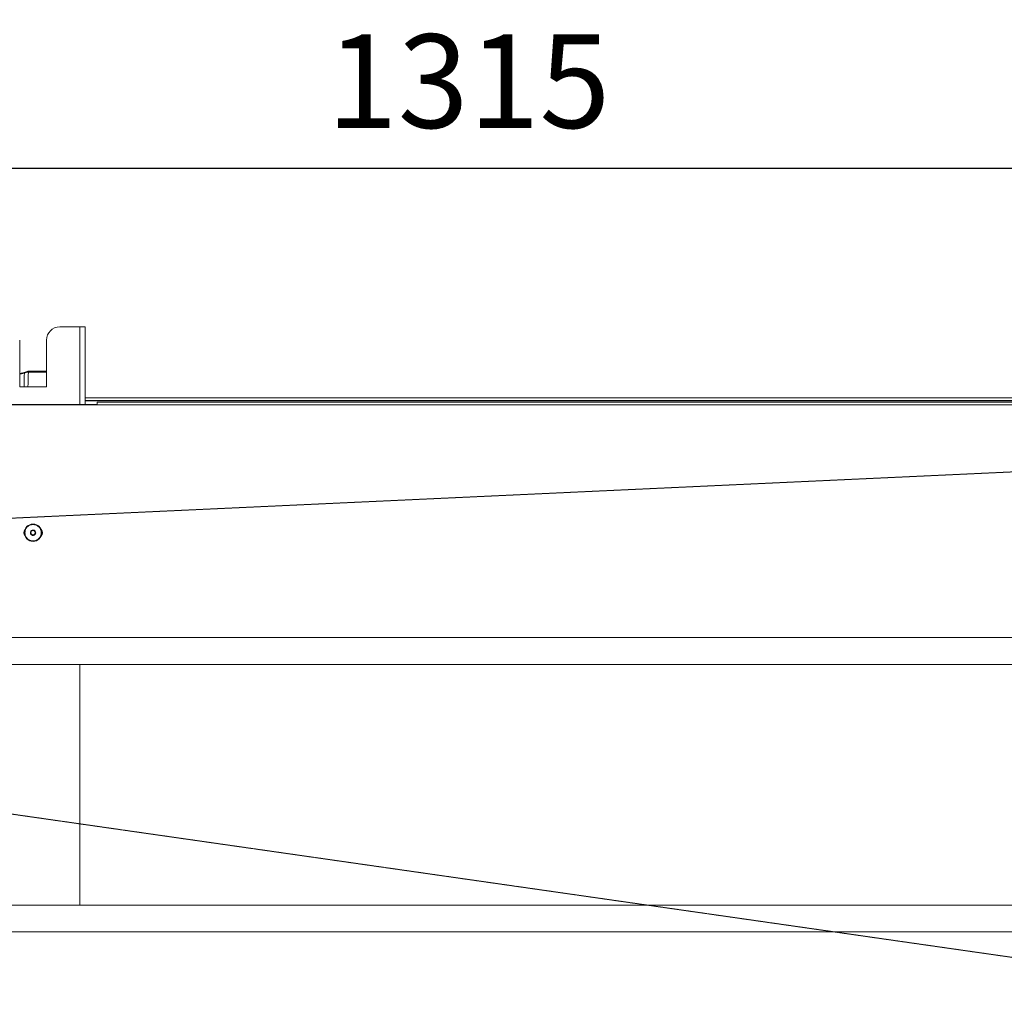
# Model space of a CAD drawing. Extents: x -1661 to 2995, y 36387 to 38700.
# Drawn here: x 1235 to 1603, y 36752 to 37118 of the extents above; entities that cross this region are included whole.
import ezdxf

# ---------------------------------------------------------------- set-up
doc = ezdxf.new("R2010")
doc.units = 0
doc.header["$MEASUREMENT"] = 0
doc.header["$PDMODE"] = 98
doc.header["$PDSIZE"] = -5
doc.linetypes.add('HIDDEN2', pattern=[0.1875, 0.125, -0.0625])
doc.layers.get('0').update_dxf_attribs({"linetype": 'CONTINUOUS'})
doc.layers.get('DEFPOINTS').update_dxf_attribs({"linetype": 'CONTINUOUS'})
doc.styles.get("Standard").update_dxf_attribs({"font": 'ISOCP'})
doc.dimstyles.new('COTA', dxfattribs={"dimtxt": 35, "dimasz": 35, "dimexe": 0.2, "dimexo": 0.1, "dimgap": 15, "dimtad": 1, "dimdec": 5, "dimdsep": 46, "dimtxsty": 'Standard', "dimcen": 35, "dimclrd": 8, "dimclre": 8, "dimclrt": 1, "dimadec": 0, "dimazin": 0, "dimtfac": 1, "dimtdec": 5, "dimtofl": 0, "dimtmove": 0, "dimatfit": 3, "dimfxl": 1, "dimtvp": 1, "dimtolj": 1, "dimtzin": 0, "dimarcsym": 0})

# ---------------------------------------------------------------- blocks, each defined once
blk = doc.blocks.new('*D39')
at = {"color": 8, "lineweight": -2, "transparency": 16777216}
for p, q in [((647.93, 36902.78), (647.93, 37062.25)), ((682.93, 37062.05), (2122.93, 37062.05)), ((2157.93, 36975.17), (2157.93, 37062.25))]:
    blk.add_line(p, q, dxfattribs=at)
at = {"color": 8, "transparency": 16777216}
for points in [[(682.93, 37067.88), (682.93, 37056.22), (647.93, 37062.05)], [(2122.93, 37067.88), (2122.93, 37056.22), (2157.93, 37062.05)]]:
    blk.add_solid(points, dxfattribs=at)
at = {"layer": 'DEFPOINTS', "color": 0, "transparency": 16777216}
for p in [(2157.93, 37062.05), (2157.93, 36975.07), (647.93, 36902.68)]:
    blk.add_point(p, dxfattribs=at)
at = {"color": 1, "transparency": 16777216, "insert": (1402.93, 37094.55), "char_height": 35, "attachment_point": 5}
blk.add_mtext('\\A1;1315', dxfattribs=at)

msp = doc.modelspace()

# ---------------------------------------------------------------- linework, layer by layer
at = {"color": 7, "linetype": 'Continuous', "lineweight": 15}
for p, q in [((1257.486613, 37002.697879), (1250.006613, 37002.697879)), ((1257.486613, 37002.697879), (1259.506613, 37002.697879)), ((1259.506613, 37002.697879), (1259.506613, 36973.677879)), ((1235.006613, 36997.697879), (1235.006613, 36980.197879)), ((1245.006613, 36980.197879), (1245.006613, 36997.697879)), ((1235.006613, 36985.218347), (1236.680761, 36985.660848)), ((1238.02137, 36985.77124), (1238.176973, 36985.793931)), ((1238.132934, 36986.044678), (1238.388473, 36986.077879)), ((1238.250761, 36985.79358), (1238.176973, 36985.793931)), ((1238.388473, 36986.077879), (1238.473339, 36986.077879)), ((1238.473339, 36986.077879), (1245.006613, 36986.077879)), ((1235.006613, 36980.197879), (1245.006613, 36980.197879)), ((2007.706613, 36973.467879), (-712.293387, 36973.467879)), ((1216.006613, 36973.677879), (1264.006613, 36973.677879)), ((1259.506613, 36976.077879), (2013.506613, 36976.077879)), ((1259.506613, 36975.077879), (2013.506613, 36975.077879)), ((1264.006613, 36973.677879), (1264.006613, 36974.477879)), ((1264.006613, 36974.477879), (2007.706613, 36974.477879)), ((-852.493387, 36886.477879), (2147.506613, 36886.477879)), ((-852.493387, 36876.477879), (2147.506613, 36876.477879)), ((-852.493387, 36786.477879), (2147.506613, 36786.477879)), ((-852.493387, 36776.477879), (2147.506613, 36776.477879))]:
    msp.add_line(p, q, dxfattribs=at)
at = {"color": 8, "linetype": 'Continuous', "lineweight": 15}
for p, q in [((1257.486613, 37002.697879), (1257.486613, 36973.677879)), ((1236.757423, 36985.386509), (1235.006613, 36984.923745)), ((1245.006613, 36985.79358), (1238.250761, 36985.79358)), ((2013.506613, 36975.067879), (1259.506613, 36975.067879)), ((1257.486613, 36876.477879), (1257.486613, 36786.477879))]:
    msp.add_line(p, q, dxfattribs=at)
at = {"color": 7, "linetype": 'HIDDEN2', "lineweight": 15, "flags": 128}
for points in [[(2152.929325, 36973.707246), (1984.751565, 36965.933517), (1415.361585, 36939.61237), (1247.827308, 36931.86684), (678.721641, 36905.548845)], [(678.713253, 36899.718351), (1242.686496, 36818.975385), (1415.361343, 36794.255609), (1979.606981, 36713.480272), (2152.929325, 36688.668212)]]:
    msp.add_lwpolyline(points, dxfattribs=at)
at = {"color": 7, "linetype": 'Continuous', "lineweight": 15}
for radius in [3.25, 0.8]:
    msp.add_circle((1240.006613, 36925.697879), radius, dxfattribs=at)
for centre, radius, start, end in [((1250.006613, 36997.697879), 5, 90, 180), ((1231.688555, 36984.117939), 5.225197, 14.05064423, 17.17447906), ((1238.245343, 36985.839336), 0.234096, 118.69721526, 196.911184), ((1238.43794, 36985.820291), 0.262295, 100.87066688, 185.76783777), ((1238.256613, 36925.697879), 1.75, 136.42642141, 223.57357859), ((1241.756613, 36925.697879), 1.75, 316.42642144, 43.57357856)]:
    msp.add_arc(centre, radius, start, end, dxfattribs=at)
at = {"color": 8, "linetype": 'Continuous', "lineweight": 15}
for points, knots in [([(1236.638012, 36980.197879), (1236.644841, 36980.499585), (1236.683987, 36982.229143), (1236.724213, 36983.958677), (1236.757423, 36985.386509)], [0, 0, 0, 0, 0.17444062, 1, 1, 1, 1]), ([(1238.250761, 36985.79358), (1238.208046, 36984.230053), (1238.157088, 36982.364822), (1238.107741, 36980.499585), (1238.099759, 36980.197879)], [0, 0, 0, 0, 0.8382484926, 1, 1, 1, 1])]:
    msp.add_open_spline(points, degree=3, knots=knots, dxfattribs=at)
at = {"color": 7, "linetype": 'Continuous', "lineweight": 15}
for points, knots in [([(1236.680761, 36985.660848), (1236.949085, 36985.73177), (1237.473011, 36985.870251), (1237.91655, 36985.987485), (1238.132934, 36986.044678)], [0, 0, 0, 0, 0.51214291978, 1, 1, 1, 1]), ([(1238.02137, 36985.77124), (1237.83285, 36985.714319), (1237.445734, 36985.597434), (1236.990807, 36985.458027), (1236.757423, 36985.386509)], [0, 0, 0, 0, 0.4869858084, 1, 1, 1, 1])]:
    msp.add_open_spline(points, degree=3, knots=knots, dxfattribs=at)
for points in [[(1238.250761, 36985.79358), (1238.255361, 36985.831308), (1238.26456, 36985.906763), (1238.316574, 36986.000233), (1238.388644, 36986.065255), (1238.445107, 36986.073671), (1238.473339, 36986.077879)], [(1236.956613, 36925.697879), (1237.002457, 36925.298689), (1237.094145, 36924.500308), (1237.799491, 36923.485057), (1238.807515, 36922.806687), (1240.007023, 36922.568476), (1241.204075, 36922.806687), (1242.219466, 36923.485057), (1242.897797, 36924.500308), (1243.136021, 36925.697879), (1242.897797, 36926.895451), (1242.219466, 36927.910702), (1241.204075, 36928.589072), (1240.007023, 36928.827283), (1238.807515, 36928.589072), (1237.799491, 36927.910702), (1237.094145, 36926.895451), (1237.002457, 36926.09707), (1236.956613, 36925.697879)], [(1239.006613, 36925.697879), (1239.021645, 36925.828762), (1239.051708, 36926.090526), (1239.282957, 36926.423395), (1239.613502, 36926.645811), (1240.006613, 36926.723914), (1240.399724, 36926.645811), (1240.730269, 36926.423395), (1240.961519, 36926.090526), (1240.991582, 36925.828762), (1241.006613, 36925.697879)], [(1241.006613, 36925.697879), (1240.991582, 36925.566997), (1240.961519, 36925.305233), (1240.730269, 36924.972364), (1240.399724, 36924.749948), (1240.006613, 36924.671845), (1239.613502, 36924.749948), (1239.282957, 36924.972364), (1239.051708, 36925.305233), (1239.021645, 36925.566997), (1239.006613, 36925.697879)]]:
    msp.add_open_spline(points, degree=3, dxfattribs=at)

# ---------------------------------------------------------------- dimensions: what is measured, and where the dimension line sits
dim = msp.add_linear_dim(base=(2157.926613, 37062.048476), p1=(647.926613, 36902.677877), p2=(2157.926613, 36975.067879), text='1315', dimstyle='COTA', override={"dimarcsym": 1})
dim.commit()
dim.dimension.update_dxf_attribs({"geometry": '*D39', "text_midpoint": (1402.926613, 37094.548476)})

doc.saveas('drawing.dxf')
